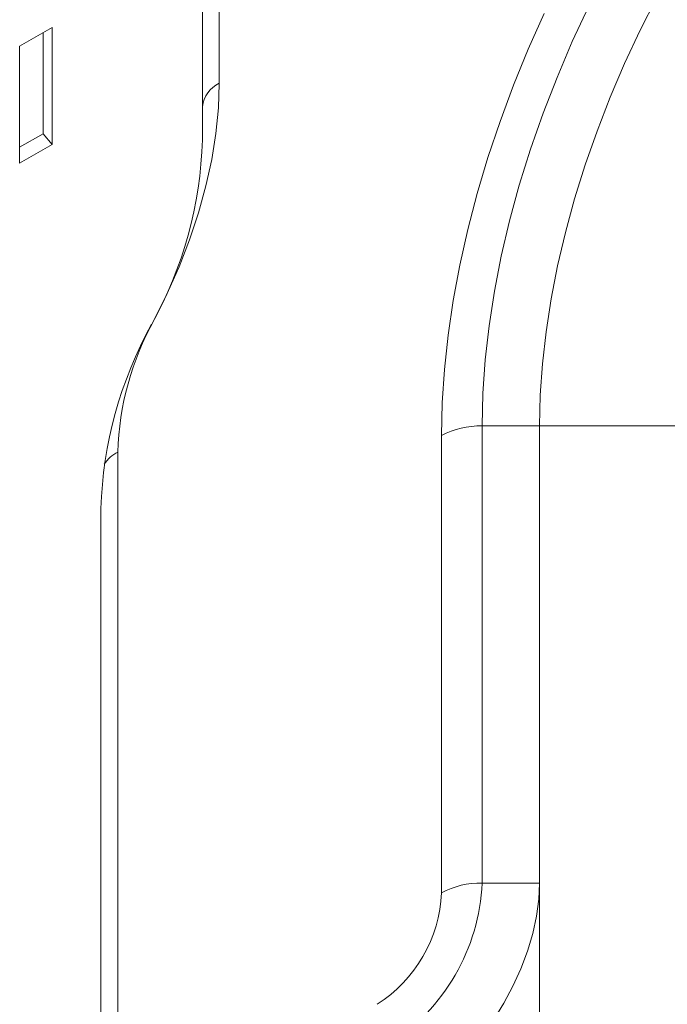
# Model space of a CAD drawing. Units: millimetres. Extents: x 5113 to 7063, y -132 to 2805.
# Drawn here: x 6429 to 6542, y 444 to 615 of the extents above; entities that cross this region are included whole.
import ezdxf

# ---------------------------------------------------------------- set-up
doc = ezdxf.new("R2010")
doc.units = ezdxf.units.MM
doc.linetypes.add('SLD-Solid', pattern=[0])
doc.layers.add('ACO_DRAINAGE', color=7, linetype='SLD-Solid')

# ---------------------------------------------------------------- blocks, each defined once
blk = doc.blocks.new('ACO - 20850 - ISO')
at = {"layer": 'ACO_DRAINAGE', "linetype": 'SLD-Solid', "lineweight": 18}
for p, q in [((55.96, 555.26), (55.96, 400.56)), ((53.03, 545.4), (53.03, 390.71)), ((129.25, 409.82), (132.16, 415.57)), ((120.31, 413.98), (117.43, 407.82)), ((109.76, 406.5), (112.53, 412.74)), ((21.21, 407.04), (26.87, 410.31)), ((26.87, 410.31), (26.87, 389.9)), ((25.33, 409.42), (25.33, 391.79)), ((126.54, 404), (129.25, 409.82)), ((21.21, 386.63), (21.21, 407.04)), ((107.2, 400.23), (109.76, 406.5)), ((117.43, 407.82), (114.78, 401.6)), ((124.03, 398.14), (126.54, 404)), ((114.78, 401.6), (112.35, 395.36)), ((55.96, 400.56), (55.82, 396.28)), ((104.86, 393.93), (107.2, 400.23)), ((121.74, 392.25), (124.03, 398.14)), ((55.82, 396.28), (55.38, 391.85)), ((112.35, 395.36), (110.15, 389.1)), ((102.75, 387.64), (104.86, 393.93)), ((25.33, 391.79), (21.21, 389.42)), ((25.33, 391.79), (26.87, 389.9)), ((55.38, 391.85), (54.65, 387.31)), ((119.67, 386.35), (121.74, 392.25)), ((26.87, 389.9), (21.21, 386.63)), ((100.87, 381.35), (102.75, 387.64)), ((110.15, 389.1), (108.2, 382.85)), ((54.65, 387.31), (53.64, 382.69)), ((117.83, 380.46), (119.67, 386.35)), ((53.64, 382.69), (52.35, 378.01)), ((108.2, 382.85), (106.5, 376.63)), ((99.24, 375.1), (100.87, 381.35)), ((116.23, 374.59), (117.83, 380.46)), ((52.35, 378.01), (50.8, 373.31)), ((106.5, 376.63), (105.05, 370.45)), ((97.84, 368.9), (99.24, 375.1)), ((114.86, 368.76), (116.23, 374.59)), ((50.8, 373.31), (48.98, 368.62)), ((105.05, 370.45), (103.86, 364.34)), ((96.7, 362.76), (97.84, 368.9)), ((113.74, 363), (114.86, 368.76)), ((48.98, 368.62), (46.92, 363.96)), ((46.92, 363.96), (44.62, 359.38)), ((103.86, 364.34), (102.93, 358.31)), ((95.8, 356.7), (96.7, 362.76)), ((112.86, 357.31), (113.74, 363)), ((95.16, 350.75), (95.8, 356.7)), ((102.93, 358.31), (102.26, 352.38)), ((112.23, 351.72), (112.86, 357.31)), ((102.26, 352.38), (101.86, 346.57)), ((111.85, 346.24), (112.23, 351.72)), ((94.78, 344.91), (95.16, 350.75)), ((101.86, 346.57), (101.72, 340.9)), ((94.65, 339.2), (94.78, 344.91)), ((111.72, 340.9), (111.85, 346.24)), ((101.72, 340.9), (111.72, 340.9)), ((101.72, 340.9), (101.72, 261.28)), ((135.76, 340.9), (111.72, 340.9)), ((111.72, 340.9), (111.72, 261.28)), ((94.65, 259.59), (94.65, 339.2)), ((38.28, 336.35), (38.28, 227.05)), ((35.36, 326.5), (35.36, 217.2)), ((101.72, 261.28), (111.72, 261.28)), ((111.59, 258.46), (111.72, 261.28)), ((111.72, 261.28), (111.72, 64.5)), ((111.19, 255.52), (111.59, 258.46)), ((110.53, 252.5), (111.19, 255.52)), ((109.62, 249.44), (110.53, 252.5)), ((108.47, 246.37), (109.62, 249.44)), ((107.09, 243.34), (108.47, 246.37)), ((105.51, 240.37), (107.09, 243.34)), ((103.74, 237.52), (105.51, 240.37))]:
    blk.add_line(p, q, dxfattribs=at)
for centre, radius, start, end in [((58.04, 395.98), 5.03, 114.3747, 174.3053), ((-17.58, 392.88), 70.65, 330.9763, 358.2401), ((105.97, 324.33), 70.65, 150.9763, 178.2401), ((88.93, 334.79), 50.67, 150.9763, 178.24), ((101.43, 326.47), 14.43, 88.8559, 118.0402), ((41.31, 330.68), 6.43, 118.0664, 146.6879), ((66.52, 262.88), 35.24, 302.6055, 357.3946), ((101.43, 246.86), 14.43, 88.8559, 118.0402), ((70.48, 260.6), 24.19, 302.3867, 357.6133)]:
    blk.add_arc(centre, radius, start, end, dxfattribs=at)

msp = doc.modelspace()

# ---------------------------------------------------------------- block references
at = {"layer": 'ACO_DRAINAGE'}
msp.add_blockref('ACO - 20850 - ISO', (6408.02, 203.39), dxfattribs=at)

doc.saveas('drawing.dxf')
